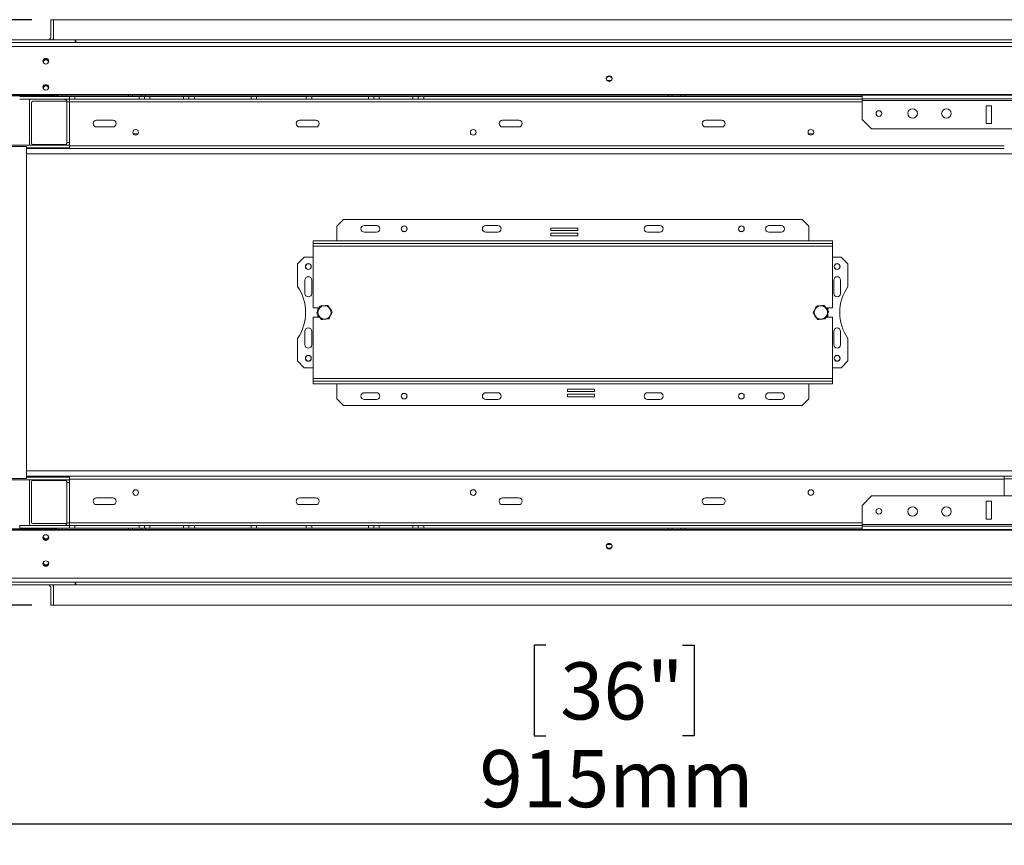
# Model space of a CAD drawing. Units: millimetres. Extents: x 118 to 5308, y 79 to 3983.
# Drawn here: x 576 to 1488, y 522 to 1287 of the extents above; entities that cross this region are included whole.
import ezdxf

# ---------------------------------------------------------------- set-up
doc = ezdxf.new("R2010")
doc.units = ezdxf.units.MM
doc.header["$LTSCALE"] = 20
doc.layers.add('FORMAT', color=7, linetype='Continuous')
doc.styles.add('SLDTEXTSTYLE1', font='TXT', dxfattribs={"width": 0.75})
doc.dimstyles.new('SLDDIMSTYLE0', dxfattribs={"dimtxt": 52.916667, "dimasz": 26, "dimexe": 0, "dimexo": 0.0625, "dimgap": 13.229167, "dimtad": 1, "dimdec": 6, "dimlfac": 0.8, "dimrnd": 1e-09, "dimzin": 12, "dimdsep": 46, "dimtxsty": 'SLDTEXTSTYLE1', "dimsah": 1, "dimcen": 0.09, "dimadec": 0, "dimazin": 3, "dimtfac": 1, "dimtdec": 0, "dimtofl": 0, "dimtmove": 0, "dimatfit": 3, "dimfxl": 0, "dimfrac": 2, "dimtolj": 1, "dimtzin": 12, "dimarcsym": 0})

# ---------------------------------------------------------------- blocks, each defined once
blk = doc.blocks.new('_D_8')
at = {"layer": 'FORMAT', "color": 7}
for p, q in [((587.22, 1286.92), (464.9, 1286.92)), ((484.9, 1286.92), (484.9, 744.42)), ((304.84, 1119.55), (304.84, 1130.28)), ((304.84, 1130.28), (403.61, 1130.28)), ((403.61, 1130.28), (403.61, 1119.55)), ((315.74, 1052.64), (392.71, 1006.46)), ((304.84, 910.57), (304.84, 899.84)), ((403.61, 899.84), (403.61, 910.57)), ((304.84, 899.84), (403.61, 899.84)), ((587.22, 744.42), (464.9, 744.42))]:
    blk.add_line(p, q, dxfattribs=at)
for points in [[(484.9, 1286.92), (479.9, 1260.92), (489.9, 1260.92)], [(484.9, 744.42), (489.9, 770.42), (479.9, 770.42)]]:
    blk.add_solid(points, dxfattribs=at)
at = {"layer": 'FORMAT', "color": 7, "attachment_point": 1, "rotation": 90, "style": 'SLDTEXTSTYLE1'}
for s, insert, char_height in [('434mm', (416.69, 890.27), 52.917), ('"', (325.19, 1084.29), 52.92), ('16', (355.87, 1029.55), 37.042), ('1', (306.48, 1002.18), 37.04), ('17', (325.19, 923.98), 52.917)]:
    blk.add_mtext(s, dxfattribs=dict(at, insert=insert, char_height=char_height))
blk = doc.blocks.new('_D_9')
at = {"layer": 'FORMAT', "color": 7}
for p, q in [((1684.72, 995.67), (1684.72, 521.89)), ((540.97, 748.17), (540.97, 521.89)), ((1063.45, 707.26), (1052.72, 707.26)), ((1052.72, 707.26), (1052.72, 623.18)), ((1190.33, 707.26), (1201.06, 707.26)), ((1201.06, 707.26), (1201.06, 623.18)), ((1052.72, 623.18), (1063.45, 623.18)), ((1201.06, 623.18), (1190.33, 623.18)), ((540.97, 541.89), (1684.72, 541.89))]:
    blk.add_line(p, q, dxfattribs=at)
for points in [[(540.97, 541.89), (566.97, 536.89), (566.97, 546.89)], [(1684.72, 541.89), (1658.72, 546.89), (1658.72, 536.89)]]:
    blk.add_solid(points, dxfattribs=at)
at = {"layer": 'FORMAT', "color": 7, "char_height": 52.917, "attachment_point": 1, "style": 'SLDTEXTSTYLE1'}
for s, insert in [('36"', (1076.86, 691.39)), ('915mm', (1002.09, 610.11))]:
    blk.add_mtext(s, dxfattribs=dict(at, insert=insert))

msp = doc.modelspace()

# ---------------------------------------------------------------- linework, layer by layer
at = {"color": 7, "linetype": 'Continuous', "lineweight": 15}
for p, q in [((604.7230867, 1270.6669925), (604.7230867, 1286.9169925)), ((604.7230867, 1286.9169925), (607.2230867, 1286.9169925)), ((607.2230867, 1270.6669925), (607.2230867, 1286.9169925)), ((607.2230867, 1286.9169925), (2762.2230867, 1286.9169925)), ((607.2230867, 1268.1669925), (607.2230867, 1286.9169925)), ((627.4730867, 1268.1669925), (545.9730867, 1268.1669925)), ((561.4480867, 1265.6669925), (2807.9980867, 1265.6669925)), ((561.4480867, 1261.9610878), (2807.9980867, 1261.9610878)), ((627.4730867, 1265.6669925), (627.4730867, 1268.1669925)), ((627.4730867, 1268.1669925), (627.8480867, 1268.1669925)), ((627.8480867, 1268.1669925), (627.8480867, 1265.6669925)), ((1120.1066484, 1230.6945416), (1124.3395251, 1230.6945416)), ((1124.3168917, 1230.6669925), (1120.1292817, 1230.6669925)), ((545.9730867, 1216.3140402), (606.8480867, 1216.3140402)), ((565.1980867, 1217.5640402), (2804.2480867, 1217.5640402)), ((565.1980867, 1216.9169925), (2804.2480867, 1216.9169925)), ((615.3480867, 1215.6669925), (575.9730867, 1215.6669925)), ((593.4641287, 1215.6669925), (593.4641287, 1216.3140402)), ((595.9641287, 1216.3140402), (595.9641287, 1215.6669925)), ((606.8480867, 1216.3140402), (606.8480867, 1216.9169925)), ((607.2230867, 1216.6762623), (606.8480867, 1216.3140402)), ((607.2230867, 1216.9169925), (607.2230867, 1216.6762623)), ((611.5980867, 1216.9169925), (611.5980867, 1215.6669925)), ((615.3480867, 1215.6669925), (615.3480867, 1216.9169925)), ((619.0980867, 1215.6669925), (615.3480867, 1215.6669925)), ((619.0980867, 1215.6669925), (620.9730867, 1215.6669925)), ((622.2230867, 1215.6669925), (620.9730867, 1215.6669925)), ((622.2230867, 1213.1669925), (622.2230867, 1215.6669925)), ((622.2230867, 1215.6669925), (627.2230867, 1215.6669925)), ((627.2230867, 1215.6669925), (627.2230867, 1213.1669925)), ((686.5980867, 1215.6669925), (627.2230867, 1215.6669925)), ((680.6605867, 1216.9169925), (680.6605867, 1215.6669925)), ((686.5980867, 1213.1669925), (686.5980867, 1215.6669925)), ((686.5980867, 1215.6669925), (691.5980867, 1215.6669925)), ((688.7855867, 1215.6669925), (688.7855867, 1216.9169925)), ((691.5980867, 1215.6669925), (691.5980867, 1213.1669925)), ((692.5355867, 1215.6669925), (691.5980867, 1215.6669925)), ((692.5355867, 1215.6669925), (732.8480867, 1215.6669925)), ((696.5980867, 1215.6669925), (696.5980867, 1213.1669925)), ((727.8480867, 1213.1669925), (727.8480867, 1215.6669925)), ((732.8480867, 1213.1669925), (732.8480867, 1215.6669925)), ((732.8480867, 1215.6669925), (737.8480867, 1215.6669925)), ((737.8480867, 1215.6669925), (737.8480867, 1213.1669925)), ((790.3480867, 1215.6669925), (737.8480867, 1215.6669925)), ((790.3480867, 1213.1669925), (790.3480867, 1215.6669925)), ((790.3480867, 1215.6669925), (795.3480867, 1215.6669925)), ((795.3480867, 1215.6669925), (795.3480867, 1213.1669925)), ((841.5980867, 1215.6669925), (795.3480867, 1215.6669925)), ((841.5980867, 1213.1669925), (841.5980867, 1215.6669925)), ((841.5980867, 1215.6669925), (846.5980867, 1215.6669925)), ((846.5980867, 1215.6669925), (846.5980867, 1213.1669925)), ((899.0980867, 1215.6669925), (846.5980867, 1215.6669925)), ((899.0980867, 1213.1669925), (899.0980867, 1215.6669925)), ((899.0980867, 1215.6669925), (904.0980867, 1215.6669925)), ((904.0980867, 1215.6669925), (904.0980867, 1213.1669925)), ((904.0980867, 1215.6669925), (945.3480867, 1215.6669925)), ((909.0980867, 1215.6669925), (909.0980867, 1213.1669925)), ((940.3480867, 1213.1669925), (940.3480867, 1215.6669925)), ((945.3480867, 1213.1669925), (945.3480867, 1215.6669925)), ((945.3480867, 1215.6669925), (950.3480867, 1215.6669925)), ((950.3480867, 1215.6669925), (950.3480867, 1213.1669925)), ((1356.5980867, 1215.6669925), (950.3480867, 1215.6669925)), ((1180.6605867, 1216.9169925), (1180.6605867, 1215.6669925)), ((1188.7855867, 1215.6669925), (1188.7855867, 1216.9169925)), ((1356.5980867, 1213.7082584), (1356.5980867, 1216.9169925)), ((2012.8480867, 1213.7082584), (1356.5980867, 1213.7082584)), ((1356.5980867, 1212.0844608), (1356.5980867, 1213.7082584)), ((622.2230867, 1213.1669925), (575.9730867, 1213.1669925)), ((584.9336393, 1211.9169925), (584.9336393, 1170.6669925)), ((586.8086393, 1210.0419925), (586.8086393, 1172.5419925)), ((619.6437013, 1211.2919925), (588.0586393, 1211.2919925)), ((619.7230867, 1210.6669925), (622.2230867, 1210.6669925)), ((619.7230867, 1210.6669925), (619.7230867, 1173.1669925)), ((622.2230867, 1211.2919925), (622.1838704, 1211.2919925)), ((627.2230867, 1213.1669925), (622.2230867, 1213.1669925)), ((622.2230867, 1210.6669925), (622.2230867, 1213.1669925)), ((622.2230867, 1170.6669925), (622.2230867, 1210.6669925)), ((627.2230867, 1213.1669925), (686.5980867, 1213.1669925)), ((691.5980867, 1213.1669925), (686.5980867, 1213.1669925)), ((696.5980867, 1213.1669925), (691.5980867, 1213.1669925)), ((696.5980867, 1213.1669925), (727.8480867, 1213.1669925)), ((732.8480867, 1213.1669925), (727.8480867, 1213.1669925)), ((737.8480867, 1213.1669925), (732.8480867, 1213.1669925)), ((737.8480867, 1213.1669925), (790.3480867, 1213.1669925)), ((795.3480867, 1213.1669925), (790.3480867, 1213.1669925)), ((841.5980867, 1213.1669925), (795.3480867, 1213.1669925)), ((846.5980867, 1213.1669925), (841.5980867, 1213.1669925)), ((846.5980867, 1213.1669925), (899.0980867, 1213.1669925)), ((904.0980867, 1213.1669925), (899.0980867, 1213.1669925)), ((909.0980867, 1213.1669925), (904.0980867, 1213.1669925)), ((909.0980867, 1213.1669925), (940.3480867, 1213.1669925)), ((945.3480867, 1213.1669925), (940.3480867, 1213.1669925)), ((950.3480867, 1213.1669925), (945.3480867, 1213.1669925)), ((950.3480867, 1213.1669925), (1356.5980867, 1213.1669925)), ((2012.8480867, 1212.0844608), (1356.5980867, 1212.0844608)), ((1356.5980867, 1194.4169925), (1356.5980867, 1212.0844608)), ((1476.5980867, 1207.0844608), (1471.5980867, 1207.0844608)), ((1471.5980867, 1207.0844608), (1471.5980867, 1190.6669925)), ((1476.5980867, 1190.6669925), (1476.5980867, 1207.0844608)), ((647.2230867, 1193.7919925), (662.2230867, 1193.7919925)), ((662.2230867, 1187.5419925), (647.2230867, 1187.5419925)), ((835.3480867, 1193.7919925), (850.3480867, 1193.7919925)), ((850.3480867, 1187.5419925), (835.3480867, 1187.5419925)), ((1023.4730867, 1193.7919925), (1038.4730867, 1193.7919925)), ((1038.4730867, 1187.5419925), (1023.4730867, 1187.5419925)), ((1211.5980867, 1193.7919925), (1226.5980867, 1193.7919925)), ((1226.5980867, 1187.5419925), (1211.5980867, 1187.5419925)), ((1356.5980867, 1194.4169925), (1365.3480867, 1185.6669925)), ((1471.5980867, 1190.6669925), (1476.5980867, 1190.6669925)), ((681.1523136, 1181.2919925), (685.7688599, 1181.2919925)), ((1306.8273136, 1181.2919925), (1311.4438599, 1181.2919925)), ((1632.2230867, 1185.6669925), (1365.3480867, 1185.6669925)), ((559.7230867, 1170.6669925), (622.2230867, 1170.6669925)), ((559.7230867, 1169.4169925), (582.2230867, 1169.4169925)), ((582.2230867, 861.9169925), (582.2230867, 1169.4169925)), ((582.2230867, 1168.1669925), (622.2230867, 1168.1669925)), ((588.0586393, 1171.2919925), (618.8766813, 1171.2919925)), ((619.7230867, 1173.1669925), (622.2230867, 1173.1669925)), ((621.8582108, 1171.2919925), (622.2230867, 1171.2919925)), ((622.2230867, 1168.1669925), (622.2230867, 1170.6669925)), ((622.2230867, 1167.5419925), (622.2230867, 1168.1669925)), ((582.2230867, 1167.5419925), (1488.4105867, 1167.5419925)), ((875.9730867, 1101.9169925), (869.7230867, 1095.6669925)), ((869.7230867, 1095.6669925), (869.7230867, 1081.9169925)), ((1300.9730867, 1101.9169925), (875.9730867, 1101.9169925)), ((906.5980867, 1096.2919925), (895.3480867, 1096.2919925)), ((1019.0980867, 1096.2919925), (1007.8480867, 1096.2919925)), ((1169.0980867, 1096.2919925), (1157.8480867, 1096.2919925)), ((1281.5980867, 1096.2919925), (1270.3480867, 1096.2919925)), ((1307.2230867, 1095.6669925), (1300.9730867, 1101.9169925)), ((1307.2230867, 1095.6669925), (1307.2230867, 1081.9169925)), ((906.5980867, 1090.0419925), (895.3480867, 1090.0419925)), ((933.0234773, 1090.6669925), (931.4226962, 1090.6669925)), ((1019.0980867, 1090.0419925), (1007.8480867, 1090.0419925)), ((1093.1824613, 1093.7288227), (1068.1824613, 1093.7288227)), ((1068.1824613, 1093.7288227), (1068.1824613, 1091.4788227)), ((1068.1824613, 1091.4788227), (1093.1824613, 1091.4788227)), ((1093.1824613, 1088.9788227), (1068.1824613, 1088.9788227)), ((1068.1824613, 1088.9788227), (1068.1824613, 1086.7288227)), ((1068.1824613, 1086.7288227), (1093.1824613, 1086.7288227)), ((1093.1824613, 1091.4788227), (1093.1824613, 1093.7288227)), ((1093.1824613, 1086.7288227), (1093.1824613, 1088.9788227)), ((1169.0980867, 1090.0419925), (1157.8480867, 1090.0419925)), ((1245.5234773, 1090.6669925), (1243.9226962, 1090.6669925)), ((1281.5980867, 1090.0419925), (1270.3480867, 1090.0419925)), ((847.8480867, 1081.9169925), (1329.0980867, 1081.9169925)), ((847.8480867, 1081.9169925), (847.8480867, 1079.4169925)), ((847.8480867, 1079.4169925), (1329.0980867, 1079.4169925)), ((847.8480867, 1079.4169925), (847.8480867, 1076.9169925)), ((847.8480867, 1076.9169925), (1329.0980867, 1076.9169925)), ((847.8480867, 1076.9169925), (847.8480867, 1020.0419925)), ((1329.0980867, 1081.9169925), (1329.0980867, 1079.4169925)), ((1329.0980867, 1076.9169925), (1329.0980867, 1079.4169925)), ((1329.0980867, 1020.0419925), (1329.0980867, 1076.9169925)), ((839.7230867, 1066.9169925), (833.4730867, 1060.6669925)), ((833.4730867, 1060.6669925), (833.4730867, 1039.7761194)), ((847.8480867, 1066.9169925), (839.7230867, 1066.9169925)), ((1337.2230867, 1066.9169925), (1329.0980867, 1066.9169925)), ((1343.4730867, 1060.6669925), (1337.2230867, 1066.9169925)), ((1343.4730867, 1039.7761194), (1343.4730867, 1060.6669925)), ((840.3480867, 1045.6669925), (840.3480867, 1033.1669925)), ((846.5980867, 1033.1669925), (846.5980867, 1045.6669925)), ((1330.3480867, 1045.6669925), (1330.3480867, 1033.1669925)), ((1336.5980867, 1033.1669925), (1336.5980867, 1045.6669925)), ((853.6286144, 1020.0419925), (847.8480867, 1020.0419925)), ((853.550809, 1020.0419925), (852.2230867, 1019.2754317)), ((852.2230867, 1019.2754317), (852.2230867, 1017.0706431)), ((852.2230867, 1013.7152713), (852.2230867, 1012.0585534)), ((1329.0980867, 1020.0419925), (1323.0460924, 1020.0419925)), ((1324.7230867, 1019.2754317), (1323.3953644, 1020.0419925)), ((1324.7230867, 1017.6187138), (1324.7230867, 1019.2754317)), ((1324.7230867, 1012.0585534), (1324.7230867, 1014.2633413)), ((847.8480867, 1011.2919925), (847.8480867, 954.4169925)), ((847.8480867, 1011.2919925), (853.9000811, 1011.2919925)), ((852.2230867, 1012.0585534), (853.550809, 1011.2919925)), ((1323.3175591, 1011.2919925), (1329.0980867, 1011.2919925)), ((1323.3953644, 1011.2919925), (1324.7230867, 1012.0585534)), ((1329.0980867, 954.4169925), (1329.0980867, 1011.2919925)), ((840.3480867, 998.1669925), (840.3480867, 985.6669925)), ((846.5980867, 985.6669925), (846.5980867, 998.1669925)), ((1330.3480867, 998.1669925), (1330.3480867, 985.6669925)), ((1336.5980867, 985.6669925), (1336.5980867, 998.1669925)), ((833.4730867, 991.5578656), (833.4730867, 970.6669925)), ((1343.4730867, 970.6669925), (1343.4730867, 991.5578656)), ((833.4730867, 970.6669925), (839.7230867, 964.4169925)), ((1337.2230867, 964.4169925), (1343.4730867, 970.6669925)), ((839.7230867, 964.4169925), (847.8480867, 964.4169925)), ((1329.0980867, 964.4169925), (1337.2230867, 964.4169925)), ((847.8480867, 954.4169925), (847.8480867, 951.9169925)), ((1329.0980867, 954.4169925), (847.8480867, 954.4169925)), ((1329.0980867, 951.9169925), (847.8480867, 951.9169925)), ((847.8480867, 949.4169925), (847.8480867, 951.9169925)), ((1329.0980867, 949.4169925), (847.8480867, 949.4169925)), ((869.7230867, 935.6669925), (869.7230867, 949.4169925)), ((1307.2230867, 935.6669925), (1307.2230867, 949.4169925)), ((1329.0980867, 951.9169925), (1329.0980867, 954.4169925)), ((1329.0980867, 949.4169925), (1329.0980867, 951.9169925)), ((895.3480867, 941.2919925), (906.5980867, 941.2919925)), ((931.4226962, 940.6669925), (933.0234773, 940.6669925)), ((1007.8480867, 941.2919925), (1019.0980867, 941.2919925)), ((1108.7637122, 944.6051624), (1083.7637122, 944.6051624)), ((1083.7637122, 944.6051624), (1083.7637122, 942.3551624)), ((1083.7637122, 942.3551624), (1108.7637122, 942.3551624)), ((1108.7637122, 939.8551624), (1083.7637122, 939.8551624)), ((1083.7637122, 939.8551624), (1083.7637122, 937.6051624)), ((1108.7637122, 942.3551624), (1108.7637122, 944.6051624)), ((1108.7637122, 937.6051624), (1108.7637122, 939.8551624)), ((1157.8480867, 941.2919925), (1169.0980867, 941.2919925)), ((1243.9226962, 940.6669925), (1245.5234773, 940.6669925)), ((1270.3480867, 941.2919925), (1281.5980867, 941.2919925)), ((869.7230867, 935.6669925), (875.9730867, 929.4169925)), ((895.3480867, 935.0419925), (906.5980867, 935.0419925)), ((1007.8480867, 935.0419925), (1019.0980867, 935.0419925)), ((1083.7637122, 937.6051624), (1108.7637122, 937.6051624)), ((1157.8480867, 935.0419925), (1169.0980867, 935.0419925)), ((1270.3480867, 935.0419925), (1281.5980867, 935.0419925)), ((1300.9730867, 929.4169925), (1307.2230867, 935.6669925)), ((875.9730867, 929.4169925), (1300.9730867, 929.4169925)), ((559.7230867, 861.9169925), (582.2230867, 861.9169925)), ((559.7230867, 860.6669925), (622.2230867, 860.6669925)), ((582.2230867, 863.7919925), (1488.4105867, 863.7919925)), ((582.2230867, 863.1669925), (622.2230867, 863.1669925)), ((584.9336393, 860.6669925), (584.9336393, 819.4169925)), ((586.8086393, 858.7919925), (586.8086393, 821.2919925)), ((618.8766813, 860.0419925), (588.0586393, 860.0419925)), ((619.7230867, 858.1669925), (622.2230867, 858.1669925)), ((619.7230867, 858.1669925), (619.7230867, 820.6669925)), ((622.2230867, 860.0419925), (621.8582108, 860.0419925)), ((622.2230867, 863.1669925), (622.2230867, 863.7919925)), ((622.2230867, 863.1669925), (622.2230867, 860.6669925)), ((622.2230867, 820.6669925), (622.2230867, 860.6669925)), ((1488.4105867, 861.5419925), (1488.4105867, 863.7919925)), ((1488.4105867, 863.7919925), (1634.7230867, 863.7919925)), ((1488.4105867, 861.5419925), (1488.4105867, 845.6669925)), ((1488.4105867, 861.5419925), (1634.7230867, 861.5419925)), ((647.2230867, 843.7919925), (662.2230867, 843.7919925)), ((835.3480867, 843.7919925), (850.3480867, 843.7919925)), ((1023.4730867, 843.7919925), (1038.4730867, 843.7919925)), ((1211.5980867, 843.7919925), (1226.5980867, 843.7919925)), ((1365.3480867, 845.6669925), (1356.5980867, 836.9169925)), ((1365.3480867, 845.6669925), (1632.2230867, 845.6669925)), ((1476.5980867, 840.6669925), (1471.5980867, 840.6669925)), ((1471.5980867, 840.6669925), (1471.5980867, 824.2495243)), ((1476.5980867, 824.2495243), (1476.5980867, 840.6669925)), ((662.2230867, 837.5419925), (647.2230867, 837.5419925)), ((850.3480867, 837.5419925), (835.3480867, 837.5419925)), ((1038.4730867, 837.5419925), (1023.4730867, 837.5419925)), ((1226.5980867, 837.5419925), (1211.5980867, 837.5419925)), ((1356.5980867, 836.9169925), (1356.5980867, 819.2495243)), ((1471.5980867, 824.2495243), (1476.5980867, 824.2495243)), ((606.8480867, 815.0199449), (545.9730867, 815.0199449)), ((2804.2480867, 814.4169925), (565.1980867, 814.4169925)), ((2804.2480867, 813.7699449), (565.1980867, 813.7699449)), ((575.9730867, 815.6669925), (575.9730867, 818.1669925)), ((622.2230867, 818.1669925), (575.9730867, 818.1669925)), ((615.3480867, 815.6669925), (575.9730867, 815.6669925)), ((588.0586393, 820.0419925), (619.6437013, 820.0419925)), ((593.4641287, 815.0199449), (593.4641287, 815.6669925)), ((595.9641287, 815.6669925), (595.9641287, 815.0199449)), ((606.8480867, 814.4169925), (606.8480867, 815.0199449)), ((606.8480867, 815.0199449), (607.2230867, 814.6577227)), ((607.2230867, 814.6577227), (607.2230867, 814.4169925)), ((611.5980867, 815.6669925), (611.5980867, 814.4169925)), ((615.3480867, 814.4169925), (615.3480867, 815.6669925)), ((615.3480867, 815.6669925), (619.0980867, 815.6669925)), ((620.9730867, 815.6669925), (619.0980867, 815.6669925)), ((619.7230867, 820.6669925), (622.2230867, 820.6669925)), ((622.2230867, 815.6669925), (620.9730867, 815.6669925)), ((622.1838704, 820.0419925), (622.2230867, 820.0419925)), ((622.2230867, 818.1669925), (622.2230867, 820.6669925)), ((622.2230867, 815.6669925), (622.2230867, 818.1669925)), ((622.2230867, 818.1669925), (627.2230867, 818.1669925)), ((627.2230867, 815.6669925), (622.2230867, 815.6669925)), ((627.2230867, 818.1669925), (627.2230867, 815.6669925)), ((686.5980867, 818.1669925), (627.2230867, 818.1669925)), ((627.2230867, 815.6669925), (686.5980867, 815.6669925)), ((680.6605867, 815.6669925), (680.6605867, 814.4169925)), ((686.5980867, 815.6669925), (686.5980867, 818.1669925)), ((686.5980867, 818.1669925), (691.5980867, 818.1669925)), ((691.5980867, 815.6669925), (686.5980867, 815.6669925)), ((688.7855867, 814.4169925), (688.7855867, 815.6669925)), ((691.5980867, 818.1669925), (691.5980867, 815.6669925)), ((691.5980867, 818.1669925), (696.5980867, 818.1669925)), ((691.5980867, 815.6669925), (692.5355867, 815.6669925)), ((732.8480867, 815.6669925), (692.5355867, 815.6669925)), ((696.5980867, 818.1669925), (696.5980867, 815.6669925)), ((696.5980867, 818.1669925), (727.8480867, 818.1669925)), ((727.8480867, 815.6669925), (727.8480867, 818.1669925)), ((727.8480867, 818.1669925), (732.8480867, 818.1669925)), ((732.8480867, 815.6669925), (732.8480867, 818.1669925)), ((732.8480867, 818.1669925), (737.8480867, 818.1669925)), ((737.8480867, 815.6669925), (732.8480867, 815.6669925)), ((737.8480867, 818.1669925), (737.8480867, 815.6669925)), ((790.3480867, 818.1669925), (737.8480867, 818.1669925)), ((737.8480867, 815.6669925), (790.3480867, 815.6669925)), ((790.3480867, 815.6669925), (790.3480867, 818.1669925)), ((790.3480867, 818.1669925), (795.3480867, 818.1669925)), ((795.3480867, 815.6669925), (790.3480867, 815.6669925)), ((795.3480867, 818.1669925), (795.3480867, 815.6669925)), ((841.5980867, 818.1669925), (795.3480867, 818.1669925)), ((841.5980867, 815.6669925), (795.3480867, 815.6669925)), ((841.5980867, 815.6669925), (841.5980867, 818.1669925)), ((841.5980867, 818.1669925), (846.5980867, 818.1669925)), ((846.5980867, 815.6669925), (841.5980867, 815.6669925)), ((846.5980867, 818.1669925), (846.5980867, 815.6669925)), ((899.0980867, 818.1669925), (846.5980867, 818.1669925)), ((846.5980867, 815.6669925), (899.0980867, 815.6669925)), ((899.0980867, 815.6669925), (899.0980867, 818.1669925)), ((899.0980867, 818.1669925), (904.0980867, 818.1669925)), ((904.0980867, 815.6669925), (899.0980867, 815.6669925)), ((904.0980867, 818.1669925), (904.0980867, 815.6669925)), ((904.0980867, 818.1669925), (909.0980867, 818.1669925)), ((945.3480867, 815.6669925), (904.0980867, 815.6669925)), ((909.0980867, 818.1669925), (909.0980867, 815.6669925)), ((909.0980867, 818.1669925), (940.3480867, 818.1669925)), ((940.3480867, 815.6669925), (940.3480867, 818.1669925)), ((940.3480867, 818.1669925), (945.3480867, 818.1669925)), ((945.3480867, 815.6669925), (945.3480867, 818.1669925)), ((945.3480867, 818.1669925), (950.3480867, 818.1669925)), ((950.3480867, 815.6669925), (945.3480867, 815.6669925)), ((950.3480867, 818.1669925), (950.3480867, 815.6669925)), ((1356.5980867, 818.1669925), (950.3480867, 818.1669925)), ((950.3480867, 815.6669925), (1356.5980867, 815.6669925)), ((1180.6605867, 815.6669925), (1180.6605867, 814.4169925)), ((1188.7855867, 814.4169925), (1188.7855867, 815.6669925)), ((1356.5980867, 819.2495243), (1356.5980867, 817.6257267)), ((1356.5980867, 819.2495243), (2012.8480867, 819.2495243)), ((1356.5980867, 817.6257267), (1356.5980867, 814.4169925)), ((1356.5980867, 817.6257267), (2012.8480867, 817.6257267)), ((1120.1292817, 800.6669925), (1124.3168917, 800.6669925)), ((2807.9980867, 769.3728973), (561.4480867, 769.3728973)), ((627.4730867, 763.1669925), (545.9730867, 763.1669925)), ((2807.9980867, 765.6669925), (561.4480867, 765.6669925)), ((604.7230867, 744.4169925), (604.7230867, 760.6669925)), ((607.2230867, 744.4169925), (607.2230867, 763.1669925)), ((607.2230867, 744.4169925), (607.2230867, 760.6669925)), ((627.4730867, 763.1669925), (627.4730867, 765.6669925)), ((627.8480867, 763.1669925), (627.4730867, 763.1669925)), ((627.8480867, 765.6669925), (627.8480867, 763.1669925)), ((604.7230867, 744.4169925), (607.2230867, 744.4169925)), ((2762.2230867, 744.4169925), (607.2230867, 744.4169925))]:
    msp.add_line(p, q, dxfattribs=at)
at = {"color": 8, "linetype": 'Continuous', "lineweight": 15}
for p, q in [((627.8480867, 1268.1669925), (2741.5980867, 1268.1669925)), ((604.0891287, 1216.3140402), (604.0891287, 1215.6669925)), ((608.1390184, 1216.9169925), (608.1390184, 1215.6669925)), ((619.0980867, 1216.9169925), (619.0980867, 1215.6669925)), ((676.9105867, 1215.6669925), (676.9105867, 1216.9169925)), ((692.5355867, 1216.9169925), (692.5355867, 1215.6669925)), ((1176.9105867, 1215.6669925), (1176.9105867, 1216.9169925)), ((1192.5355867, 1216.9169925), (1192.5355867, 1215.6669925)), ((622.2230867, 1210.6669925), (1356.5980867, 1210.6669925)), ((622.2230867, 1170.0419925), (1488.4105867, 1170.0419925)), ((582.2230867, 1162.5419925), (1654.2643544, 1162.5419925)), ((582.2230867, 868.7919925), (1654.2643544, 868.7919925)), ((622.2230867, 861.2919925), (1488.4105867, 861.2919925)), ((604.0891287, 815.0199449), (604.0891287, 815.6669925)), ((608.1390184, 814.4169925), (608.1390184, 815.6669925)), ((619.0980867, 815.6669925), (619.0980867, 814.4169925)), ((622.2230867, 820.6669925), (1356.5980867, 820.6669925)), ((676.9105867, 814.4169925), (676.9105867, 815.6669925)), ((692.5355867, 815.6669925), (692.5355867, 814.4169925)), ((1176.9105867, 814.4169925), (1176.9105867, 815.6669925)), ((1192.5355867, 815.6669925), (1192.5355867, 814.4169925)), ((2741.5980867, 763.1669925), (627.8480867, 763.1669925))]:
    msp.add_line(p, q, dxfattribs=at)
at = {"color": 7, "linetype": 'Continuous', "lineweight": 15, "flags": 128}
for points in [[(600.1980867, 1251.0269765), (599.169625, 1250.8293734), (598.2977373, 1250.2666475), (597.7151605, 1249.4244686), (597.5105867, 1248.4310509), (597.7151605, 1247.4376331), (598.2977373, 1246.5954542), (599.169625, 1246.0327283), (600.1980867, 1245.8351252), (601.2265485, 1246.0327283), (602.0984362, 1246.5954542), (602.681013, 1247.4376331), (602.8855867, 1248.4310509), (602.681013, 1249.4244686), (602.0984362, 1250.2666475), (601.2265485, 1250.8293734), (600.1980867, 1251.0269765)], [(1122.2230867, 1234.8903347), (1121.194625, 1234.6927316), (1120.3227373, 1234.1300056), (1119.7401605, 1233.2878267), (1119.5355867, 1232.294409), (1119.7401605, 1231.3009913), (1120.3227373, 1230.4588124), (1121.194625, 1229.8960864), (1122.2230867, 1229.6984833), (1123.2515485, 1229.8960864), (1124.1234362, 1230.4588124), (1124.706013, 1231.3009913), (1124.9105867, 1232.294409), (1124.706013, 1233.2878267), (1124.1234362, 1234.1300056), (1123.2515485, 1234.6927316), (1122.2230867, 1234.8903347)], [(600.1980867, 1226.8788309), (599.169625, 1226.6812278), (598.2977373, 1226.1185018), (597.7151605, 1225.2763229), (597.5105867, 1224.2829052), (597.7151605, 1223.2894875), (598.2977373, 1222.4473086), (599.169625, 1221.8845826), (600.1980867, 1221.6869795), (601.2265485, 1221.8845826), (602.0984362, 1222.4473086), (602.681013, 1223.2894875), (602.8855867, 1224.2829052), (602.681013, 1225.2763229), (602.0984362, 1226.1185018), (601.2265485, 1226.6812278), (600.1980867, 1226.8788309)], [(600.1980867, 804.4551542), (601.2265485, 804.6527573), (602.0984362, 805.2154832), (602.681013, 806.0576621), (602.8855867, 807.0510799), (602.681013, 808.0444976), (602.0984362, 808.8866765), (601.2265485, 809.4494025), (600.1980867, 809.6470055), (599.169625, 809.4494025), (598.2977373, 808.8866765), (597.7151605, 808.0444976), (597.5105867, 807.0510799), (597.7151605, 806.0576621), (598.2977373, 805.2154832), (599.169625, 804.6527573), (600.1980867, 804.4551542)], [(600.3480867, 805.196602), (601.3526307, 805.3896096), (601.8769302, 805.6710285)], [(1122.2230867, 796.4436504), (1123.2515485, 796.6412535), (1124.1234362, 797.2039794), (1124.706013, 798.0461583), (1124.9105867, 799.0395761), (1124.706013, 800.0329938), (1124.1234362, 800.8751727), (1123.2515485, 801.4378987), (1122.2230867, 801.6355017), (1121.194625, 801.4378987), (1120.3227373, 800.8751727), (1119.7401605, 800.0329938), (1119.5355867, 799.0395761), (1119.7401605, 798.0461583), (1120.3227373, 797.2039794), (1121.194625, 796.6412535), (1122.2230867, 796.4436504)], [(600.1980867, 780.3070086), (601.2265485, 780.5046116), (602.0984362, 781.0673376), (602.681013, 781.9095165), (602.8855867, 782.9029342), (602.681013, 783.896352), (602.0984362, 784.7385308), (601.2265485, 785.3012568), (600.1980867, 785.4988599), (599.169625, 785.3012568), (598.2977373, 784.7385308), (597.7151605, 783.896352), (597.5105867, 782.9029342), (597.7151605, 781.9095165), (598.2977373, 781.0673376), (599.169625, 780.5046116), (600.1980867, 780.3070086)], [(600.3480867, 781.0484563), (601.3526307, 781.241464), (601.8768591, 781.5228336)]]:
    msp.add_lwpolyline(points, dxfattribs=at)
at = {"color": 7, "linetype": 'Continuous', "lineweight": 15}
for centre, radius in [((1372.2230867, 1199.9594608), 2.625), ((1403.4730867, 1200.0419925), 4.375), ((1434.7230867, 1200.0419925), 4.375), ((683.4605867, 1182.5419925), 2.625), ((996.2980867, 1182.5419925), 2.625), ((1309.1355867, 1182.5419925), 2.625), ((932.2230867, 1093.1669925), 2.6875), ((932.2230867, 1093.1669925), 2.625), ((1244.7230867, 1093.1669925), 2.6875), ((1244.7230867, 1093.1669925), 2.625), ((843.4730867, 1058.1669925), 2.75), ((843.4730867, 1058.1669925), 2.625), ((1333.4730867, 1058.1669925), 2.75), ((1333.4730867, 1058.1669925), 2.625), ((858.4730867, 1015.6669925), 6.1543784), ((1318.4730867, 1015.6669925), 6.1543784), ((843.4730867, 973.1669925), 2.75), ((843.4730867, 973.1669925), 2.625), ((1333.4730867, 973.1669925), 2.75), ((1333.4730867, 973.1669925), 2.625), ((932.2230867, 938.1669925), 2.6875), ((932.2230867, 938.1669925), 2.625), ((1244.7230867, 938.1669925), 2.6875), ((1244.7230867, 938.1669925), 2.625), ((683.4605867, 848.7919925), 2.625), ((996.2980867, 848.7919925), 2.625), ((1309.1355867, 848.7919925), 2.625), ((1372.2230867, 831.3745243), 2.625), ((1403.4730867, 831.2919925), 4.375), ((1434.7230867, 831.2919925), 4.375)]:
    msp.add_circle(centre, radius, dxfattribs=at)
for centre, radius, start, end in [((602.2230867, 1270.6669925), 2.5, 270, 0), ((602.2230867, 1270.6669925), 5, 330, 0), ((600.15696, 1247.7274599), 2.6527879, 89.1116953814, 171.7628388953), ((600.3388138, 1247.7059811), 2.6071682, 53.8479261751, 187.936254776), ((600.2392135, 1247.7274599), 2.6527879, 8.2371611051, 90.8883046186), ((600.3080094, 1247.0474602), 2.5913309, 89.1138329448, 171.5901660149), ((600.381766, 1247.0312714), 2.6074273, 19.9310342866, 90.7400908348), ((1122.18196, 1231.590818), 2.6527879, 89.111695382, 171.7628388467), ((1122.2642135, 1231.590818), 2.6527879, 8.2371611532, 90.888304618), ((600.1569603, 1223.5793134), 2.6527887, 89.1117027559, 171.7622429075), ((600.3388146, 1223.5578366), 2.607168, 53.8468919558, 187.9372011289), ((600.3080092, 1222.8993151), 2.5913304, 89.1138285928, 171.590517405), ((600.2392132, 1223.5793134), 2.6527887, 8.23775126, 90.8882973163), ((600.381766, 1222.8831257), 2.6074273, 19.9310477437, 90.7400906613), ((604.0891287, 1218.7919925), 3.125, 270, 307.53843784), ((608.1390184, 1218.7919925), 3.125, 270, 323.1301023539), ((586.1836393, 1211.9169925), 1.25, 90, 180), ((588.0586393, 1210.0419925), 1.25, 90, 180), ((617.2230867, 1210.6669925), 2.5, 0, 90.0000000001), ((617.2230867, 1210.6669925), 5, 360, 30), ((647.2230867, 1190.6669925), 3.125, 90, 270), ((662.2230867, 1190.6669925), 3.125, 270, 90), ((835.3480867, 1190.6669925), 3.125, 90, 270), ((850.3480867, 1190.6669925), 3.125, 270, 90), ((1023.4730867, 1190.6669925), 3.125, 90, 270), ((1038.4730867, 1190.6669925), 3.125, 270, 90), ((1211.5980867, 1190.6669925), 3.125, 90, 270), ((1226.5980867, 1190.6669925), 3.125, 270, 90), ((588.0586393, 1172.5419925), 1.25, 180, 270), ((617.2230867, 1173.1669925), 2.5, 270, 360), ((617.2230867, 1173.1669925), 5, 330, 360), ((895.3480867, 1093.1669925), 3.125, 90, 270), ((906.5980867, 1093.1669925), 3.125, 270, 90), ((1007.8480867, 1093.1669925), 3.125, 90, 270), ((1019.0980867, 1093.1669925), 3.125, 270, 90), ((1157.8480867, 1093.1669925), 3.125, 90, 270), ((1169.0980867, 1093.1669925), 3.125, 270, 90), ((1270.3480867, 1093.1669925), 3.125, 90, 270), ((1281.5980867, 1093.1669925), 3.125, 270, 90), ((843.4730867, 1045.6669925), 3.125, 0, 180), ((1333.4730867, 1045.6669925), 3.125, 0, 180), ((798.4730867, 1015.6669925), 42.5, 325.43967822, 34.56032178), ((843.4730867, 1033.1669925), 3.125, 180, 0), ((1333.4730867, 1033.1669925), 3.125, 180, 0), ((1378.4730867, 1015.6669925), 42.5, 145.43967822, 214.56032178), ((843.4730867, 998.1669925), 3.125, 0, 180), ((1333.4730867, 998.1669925), 3.125, 0, 180), ((843.4730867, 985.6669925), 3.125, 180, 360), ((1333.4730867, 985.6669925), 3.125, 180, 0), ((895.3480867, 938.1669925), 3.125, 90, 270), ((906.5980867, 938.1669925), 3.125, 270, 90), ((1007.8480867, 938.1669925), 3.125, 90, 270), ((1019.0980867, 938.1669925), 3.125, 270, 90), ((1157.8480867, 938.1669925), 3.125, 90, 270), ((1169.0980867, 938.1669925), 3.125, 270, 90), ((1270.3480867, 938.1669925), 3.125, 90, 270), ((1281.5980867, 938.1669925), 3.125, 270, 90), ((588.0586393, 858.7919925), 1.25, 90, 180), ((617.2230867, 858.1669925), 2.5, 0, 90), ((617.2230867, 858.1669925), 5, 360, 30), ((647.2230867, 840.6669925), 3.125, 90, 270), ((662.2230867, 840.6669925), 3.125, 270, 90), ((835.3480867, 840.6669925), 3.125, 90, 270), ((850.3480867, 840.6669925), 3.125, 270, 90), ((1023.4730867, 840.6669925), 3.125, 90, 270), ((1038.4730867, 840.6669925), 3.125, 270, 90), ((1211.5980867, 840.6669925), 3.125, 90, 270), ((1226.5980867, 840.6669925), 3.125, 270, 90), ((588.0586393, 821.2919925), 1.25, 180, 270), ((586.1836393, 819.4169925), 1.25, 180, 270), ((604.0891287, 812.5419925), 3.125, 52.46156216, 90), ((608.1390184, 812.5419925), 3.125, 36.869897646, 90), ((617.2230867, 820.6669925), 2.5, 270, 0), ((617.2230867, 820.6669925), 5, 330, 360), ((600.15696, 807.7546709), 2.6527879, 188.237161118, 270.8883046185), ((600.2927804, 807.7599195), 2.5639142, 171.5618899019, 271.2360270071), ((600.3536386, 808.4712938), 2.6408534, 188.1090928966, 339.8601571044), ((600.2392135, 807.7546709), 2.6527879, 269.1116953815, 351.7628388817), ((1122.18196, 799.7431671), 2.6527879, 188.2371611451, 270.8883046181), ((1122.2642135, 799.7431671), 2.6527879, 269.1116953819, 351.7628388548), ((600.15696, 783.6065252), 2.6527879, 188.2371612132, 270.8883046173), ((600.2927804, 783.611774), 2.5639143, 171.5619893873, 271.2360259219), ((600.3536386, 784.3231482), 2.6408535, 188.109119898, 339.8601303486), ((600.2392135, 783.6065252), 2.6527879, 269.1116953827, 351.7628387875), ((602.2230867, 760.6669925), 2.5, 360, 90), ((602.2230867, 760.6669925), 5, 360, 30)]:
    msp.add_arc(centre, radius, start, end, dxfattribs=at)
for points, knots in [([(861.55903, 1022.1908171), (861.1056884, 1022.1536683), (859.3165174, 1022.0070558), (856.8391403, 1021.8040487), (854.9312511, 1021.6477079), (854.3662605, 1021.6014101)], [0, 0, 0, 0, 0.1928139012, 0.7609648479, 1, 1, 1, 1]), ([(865.6658562, 1016.2563996), (865.4070136, 1016.6304305), (864.3854579, 1018.1065918), (862.9709601, 1020.1505597), (861.8816204, 1021.7246698), (861.55903, 1022.1908171)], [0, 0, 0, 0, 0.1928139012, 0.7609648479, 1, 1, 1, 1]), ([(1321.55903, 1022.1908171), (1321.1056884, 1022.1536683), (1319.3165174, 1022.0070558), (1316.8391403, 1021.8040487), (1314.9312511, 1021.6477079), (1314.3662605, 1021.6014101)], [0, 0, 0, 0, 0.1928139012, 0.7609648479, 1, 1, 1, 1]), ([(1325.6658562, 1016.2563996), (1325.4070136, 1016.6304305), (1324.3854579, 1018.1065918), (1322.9709601, 1020.1505597), (1321.8816204, 1021.7246698), (1321.55903, 1022.1908171)], [0, 0, 0, 0, 0.19281390119, 0.76096484795, 1, 1, 1, 1]), ([(854.3662605, 1021.6014101), (854.3536411, 1021.5747322), (854.0969302, 1021.0320335), (853.569753, 1019.917557), (852.8254845, 1018.3441394), (852.0984721, 1016.8072021), (851.5725005, 1015.6952742), (851.3120016, 1015.1445676), (851.2803173, 1015.0775855)], [0, 0, 0, 0, 0.0130480001, 0.2654304362, 0.4998642246, 0.732266487, 0.967435735, 1, 1, 1, 1]), ([(851.2803173, 1015.0775855), (851.5391599, 1014.7035545), (852.5607155, 1013.2273932), (853.9752134, 1011.1834254), (855.0645531, 1009.6093153), (855.3871435, 1009.1431679)], [0, 0, 0, 0, 0.1928139012, 0.7609648479, 1, 1, 1, 1]), ([(862.5799129, 1009.732575), (862.5925323, 1009.7592529), (862.8492433, 1010.3019516), (863.3764196, 1011.4164285), (864.1206917, 1012.9898443), (864.8477006, 1014.5267833), (865.3736729, 1015.6387108), (865.6341719, 1016.1894175), (865.6658562, 1016.2563996)], [0, 0, 0, 0, 0.013048, 0.2654304343, 0.4998642246, 0.732266489, 0.9674357352, 1, 1, 1, 1]), ([(1314.3662605, 1021.6014101), (1314.3536411, 1021.5747322), (1314.0969302, 1021.0320335), (1313.569753, 1019.917557), (1312.8254845, 1018.3441394), (1312.0984721, 1016.8072021), (1311.5725005, 1015.6952742), (1311.3120016, 1015.1445676), (1311.2803173, 1015.0775855)], [0, 0, 0, 0, 0.0130480001, 0.2654304362, 0.4998642246, 0.732266487, 0.967435735, 1, 1, 1, 1]), ([(1311.2803173, 1015.0775855), (1311.5391599, 1014.7035545), (1312.5607155, 1013.2273932), (1313.9752134, 1011.1834254), (1315.0645531, 1009.6093153), (1315.3871435, 1009.1431679)], [0, 0, 0, 0, 0.1928139012, 0.7609648479, 1, 1, 1, 1]), ([(1322.5799129, 1009.732575), (1322.5925323, 1009.7592529), (1322.8492433, 1010.3019516), (1323.3764196, 1011.4164285), (1324.1206917, 1012.9898443), (1324.8477006, 1014.5267833), (1325.3736729, 1015.6387108), (1325.6341719, 1016.1894175), (1325.6658562, 1016.2563996)], [0, 0, 0, 0, 0.013048, 0.2654304343, 0.4998642246, 0.732266489, 0.9674357352, 1, 1, 1, 1]), ([(855.3871435, 1009.1431679), (855.8404851, 1009.1803167), (857.6296561, 1009.3269292), (860.1070331, 1009.5299364), (862.0149223, 1009.6862772), (862.5799129, 1009.732575)], [0, 0, 0, 0, 0.1928139012, 0.7609648479, 1, 1, 1, 1]), ([(1315.3871435, 1009.1431679), (1315.8404851, 1009.1803167), (1317.6296561, 1009.3269292), (1320.1070331, 1009.5299364), (1322.0149223, 1009.6862772), (1322.5799129, 1009.732575)], [0, 0, 0, 0, 0.1928139012, 0.7609648479, 1, 1, 1, 1])]:
    msp.add_open_spline(points, degree=3, knots=knots, dxfattribs=at)

# ---------------------------------------------------------------- dimensions: what is measured, and where the dimension line sits
at = {"layer": 'FORMAT', "color": 7}
dim = msp.add_linear_dim(base=(484.9003702, 744.4169925), p1=(607.2230867, 1286.9169925), p2=(607.2230867, 744.4169925), angle=90, dimstyle='SLDDIMSTYLE0', dxfattribs=at)
dim.commit()
dim.dimension.update_dxf_attribs({"geometry": '_D_8', "text_midpoint": (484.9003702, 1015.0612087), "dimtype": 160})
dim = msp.add_linear_dim(base=(1684.7230867262, 541.8949449254), p1=(540.9730867261, 768.1669925382), p2=(1684.7230867262, 1015.6669925382), dimstyle='SLDDIMSTYLE0', dxfattribs=at)
dim.commit()
dim.dimension.update_dxf_attribs({"geometry": '_D_9', "text_midpoint": (1126.8881256439, 541.8949449254), "dimtype": 160})

doc.saveas('drawing.dxf')
